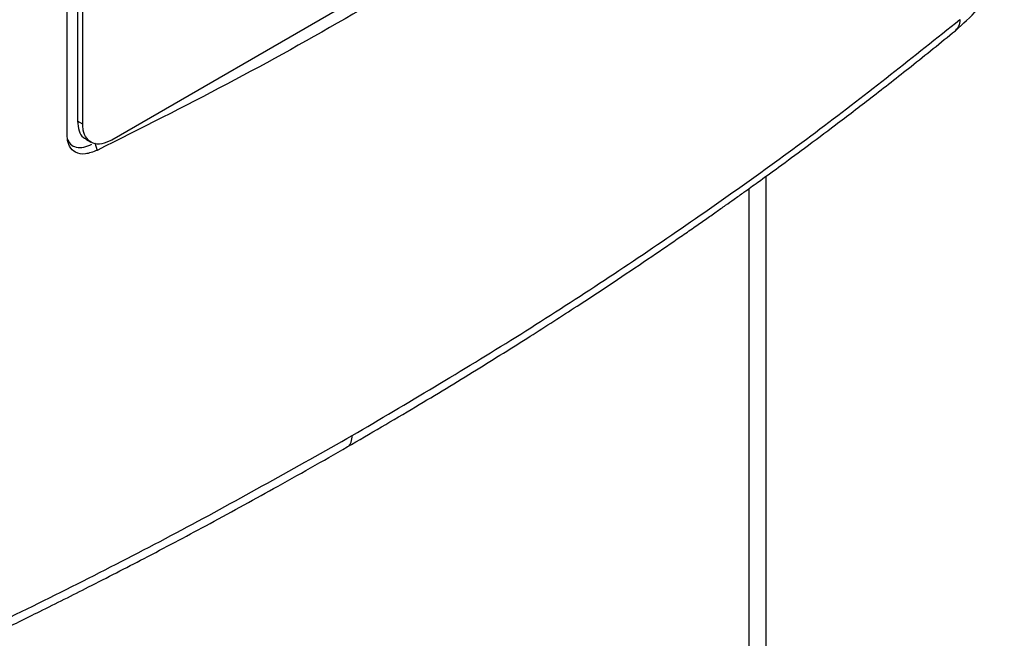
# Model space of a CAD drawing. Extents: x 0.4 to 10.6, y 0.4 to 8.1.
# Drawn here: x 3.4 to 3.5, y 5.8 to 5.9 of the extents above; entities that cross this region are included whole.
import ezdxf

# ---------------------------------------------------------------- set-up
doc = ezdxf.new("R2010")
doc.units = 0
doc.linetypes.add('SLD-SOLID', pattern=[0])
doc.layers.get('0').update_dxf_attribs({"linetype": 'CONTINUOUS'})

msp = doc.modelspace()

# ---------------------------------------------------------------- linework, layer by layer
at = {"color": 7, "linetype": 'SLD-SOLID'}
for p, q in [((3.38017, 5.8456), (3.38017, 5.99197)), ((3.38197, 5.99145), (3.38197, 5.84813)), ((3.3829, 5.84759), (3.3829, 5.99091)), ((3.4717, 5.89312), (3.388, 5.8448)), ((3.3829, 5.84759), (3.38197, 5.84813)), ((3.38341, 5.84496), (3.38434, 5.84443)), ((3.38503, 5.84432), (3.38542, 5.84298)), ((3.50017, 5.83622), (3.50017, 5.38006))]:
    msp.add_line(p, q, dxfattribs=at)
at = {"color": 8, "linetype": 'SLD-SOLID'}
msp.add_line((3.50324, 5.38108), (3.50324, 5.83844), dxfattribs=at)
at = {"color": 7, "linetype": 'SLD-SOLID'}
for points, knots in [([(3.47256, 5.89328), (3.46571, 5.88875), (3.45201, 5.87969), (3.43052, 5.86684), (3.40841, 5.85451), (3.39308, 5.84682), (3.38542, 5.84298)], [0, 0, 0, 0, 0.249338, 0.498939, 0.749336, 1, 1, 1, 1]), ([(3.53654, 5.86405), (3.53788, 5.86526), (3.54052, 5.86763), (3.54318, 5.87158), (3.54485, 5.87554), (3.54506, 5.87823), (3.54516, 5.87952)], [0, 0, 0, 0, 0.269499, 0.527756, 0.772043, 1, 1, 1, 1]), ([(3.43035, 5.79274), (3.44004, 5.79846), (3.4594, 5.80992), (3.48678, 5.82799), (3.51297, 5.8466), (3.52923, 5.85953), (3.53735, 5.866)], [0, 0, 0, 0, 0.250407, 0.50065, 0.750569, 1, 1, 1, 1]), ([(3.42947, 5.79073), (3.43349, 5.79308), (3.44116, 5.79755), (3.45187, 5.80407), (3.46134, 5.81), (3.46962, 5.81532), (3.47675, 5.82002), (3.48283, 5.82411), (3.48728, 5.82715), (3.49042, 5.82933), (3.49248, 5.83077), (3.49435, 5.83208), (3.49603, 5.83327), (3.49767, 5.83443), (3.49956, 5.83578), (3.50218, 5.83766), (3.50574, 5.84025), (3.5103, 5.84361), (3.51574, 5.84768), (3.522, 5.85247), (3.52906, 5.85799), (3.53395, 5.86195), (3.53654, 5.86405)], [0, 0, 0, 0, 0.103178, 0.196825, 0.280936, 0.355509, 0.420546, 0.476101, 0.523832, 0.545065, 0.564543, 0.582267, 0.598236, 0.612453, 0.629079, 0.652326, 0.687811, 0.732296, 0.785772, 0.848226, 0.919643, 1, 1, 1, 1]), ([(3.38197, 5.84813), (3.38203, 5.84754), (3.38214, 5.84636), (3.38274, 5.84532), (3.38331, 5.8451), (3.38346, 5.84504)], [0, 0, 0, 0, 0.423465, 0.846755, 1, 1, 1, 1]), ([(3.388, 5.8448), (3.38741, 5.84453), (3.38623, 5.84398), (3.38467, 5.84412), (3.38352, 5.84498), (3.38297, 5.84625), (3.38292, 5.84724), (3.3829, 5.84759)], [0, 0, 0, 0, 0.223474, 0.447049, 0.666346, 0.879773, 1, 1, 1, 1]), ([(3.38016, 5.84506), (3.38033, 5.8447), (3.38069, 5.84395), (3.38174, 5.84346), (3.38305, 5.84343), (3.38403, 5.84386), (3.38451, 5.84408)], [0, 0, 0, 0, 0.226451, 0.475323, 0.743524, 1, 1, 1, 1]), ([(3.38542, 5.84298), (3.38471, 5.84271), (3.38333, 5.84217), (3.3816, 5.84248), (3.38052, 5.84355), (3.38019, 5.84473), (3.38017, 5.84544), (3.38017, 5.8456)], [0, 0, 0, 0, 0.265767, 0.525373, 0.746706, 0.94497, 1, 1, 1, 1]), ([(3.30358, 5.73104), (3.31475, 5.73572), (3.33711, 5.74508), (3.36932, 5.76018), (3.40059, 5.77597), (3.42043, 5.78715), (3.43035, 5.79274)], [0, 0, 0, 0, 0.249431, 0.49935, 0.749593, 1, 1, 1, 1]), ([(3.30277, 5.72908), (3.30667, 5.73068), (3.31432, 5.73383), (3.32512, 5.73845), (3.3348, 5.7427), (3.34266, 5.74624), (3.3489, 5.7491), (3.3537, 5.75133), (3.35793, 5.75332), (3.3626, 5.75554), (3.36841, 5.75834), (3.37579, 5.76197), (3.38437, 5.76628), (3.39413, 5.7713), (3.405, 5.77706), (3.41696, 5.78359), (3.42517, 5.78828), (3.42947, 5.79073)], [0, 0, 0, 0, 0.086742, 0.169814, 0.243195, 0.306865, 0.350067, 0.387256, 0.418426, 0.44865, 0.496851, 0.55523, 0.623796, 0.702554, 0.791507, 0.890658, 1, 1, 1, 1])]:
    msp.add_open_spline(points, degree=3, knots=knots, dxfattribs=at)
at = {"color": 8, "linetype": 'SLD-SOLID'}
for points, knots in [([(3.53735, 5.866), (3.53731, 5.86557), (3.53724, 5.86477), (3.53675, 5.86429), (3.53652, 5.86407)], [0, 0, 0, 0, 0.5328831, 1, 1, 1, 1]), ([(3.42945, 5.79077), (3.4295, 5.79078), (3.42984, 5.79087), (3.43022, 5.79154), (3.43031, 5.79233), (3.43035, 5.79274)], [0, 0, 0, 0, 0.071383, 0.531864, 1, 1, 1, 1])]:
    msp.add_open_spline(points, degree=3, knots=knots, dxfattribs=at)

doc.saveas('drawing.dxf')
